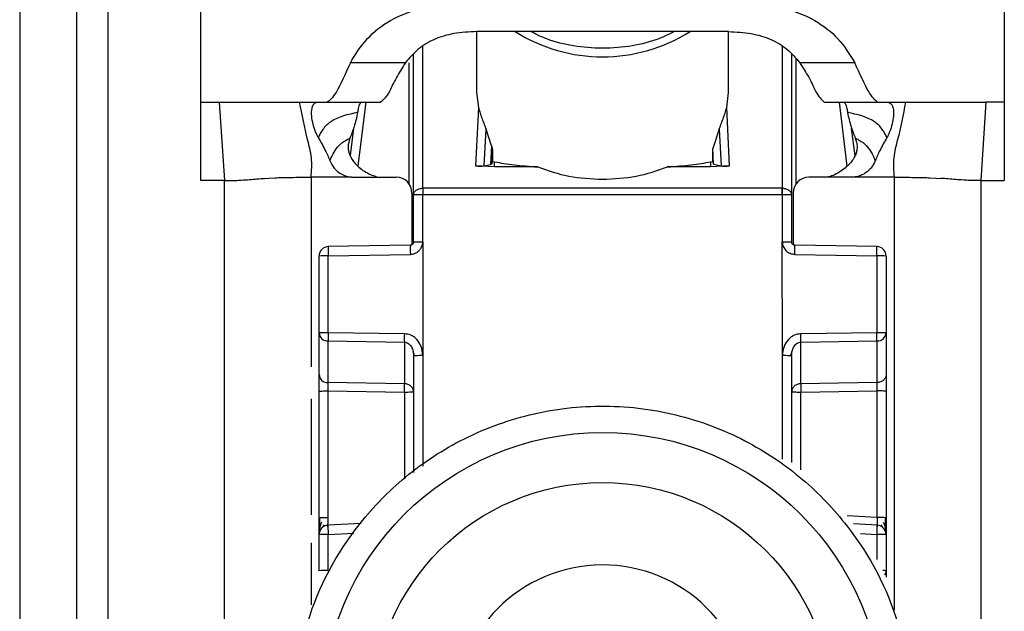
# Model space of a CAD drawing. Units: millimetres. Extents: x 660 to 4839, y 153 to 3094.
# Drawn here: x 2384 to 2415, y 883 to 902 of the extents above; entities that cross this region are included whole.
import ezdxf

# ---------------------------------------------------------------- set-up
doc = ezdxf.new("R2010")
doc.units = ezdxf.units.MM

msp = doc.modelspace()

# ---------------------------------------------------------------- linework, layer by layer
at = {"color": 7, "linetype": 'Continuous', "lineweight": 25}
for p, q in [((2389.824, 899.275), (2389.824, 907.291)), ((2415.324, 907.291), (2415.324, 899.275)), ((2384.074, 902.275), (2384.074, 859.775)), ((2385.874, 902.275), (2385.874, 859.775)), ((2386.874, 902.275), (2386.874, 859.775)), ((2398.574, 901.518), (2398.574, 899.58)), ((2399.303, 901.52), (2398.578, 901.518)), ((2405.844, 901.52), (2399.303, 901.52)), ((2406.57, 901.518), (2405.844, 901.52)), ((2406.574, 899.58), (2406.574, 901.518)), ((2396.574, 896.326), (2396.574, 900.801)), ((2408.574, 900.801), (2408.574, 896.326)), ((2396.319, 900.531), (2394.57, 900.531)), ((2410.578, 900.531), (2408.829, 900.531)), ((2398.574, 899.58), (2398.634, 899.104)), ((2406.514, 899.104), (2406.574, 899.58)), ((2389.824, 899.275), (2390.41, 899.275)), ((2389.824, 896.788), (2389.824, 899.275)), ((2390.41, 899.275), (2390.574, 896.788)), ((2392.958, 899.275), (2393.512, 899.275)), ((2393.512, 899.275), (2393.828, 899.275)), ((2393.828, 899.275), (2395.524, 899.275)), ((2398.634, 899.104), (2398.54, 897.256)), ((2406.607, 897.256), (2406.514, 899.104)), ((2409.605, 899.277), (2409.624, 899.275)), ((2409.624, 899.275), (2411.319, 899.275)), ((2411.298, 899.277), (2411.319, 899.275)), ((2411.319, 899.275), (2411.636, 899.275)), ((2411.636, 899.275), (2412.189, 899.275)), ((2414.737, 899.275), (2414.574, 896.788)), ((2415.324, 899.275), (2414.737, 899.275)), ((2415.324, 899.275), (2415.324, 896.788)), ((2394.67, 898.449), (2394.562, 897.58)), ((2410.586, 897.577), (2410.478, 898.449)), ((2398.815, 897.255), (2398.874, 898.414)), ((2399.046, 897.893), (2398.874, 898.414)), ((2406.274, 898.414), (2406.072, 897.809)), ((2406.274, 898.414), (2406.333, 897.255)), ((2399.046, 897.893), (2399.016, 897.301)), ((2399.076, 897.758), (2399.054, 897.32)), ((2399.076, 897.758), (2399.076, 897.394)), ((2406.072, 897.394), (2406.072, 897.809)), ((2406.097, 897.309), (2406.072, 897.809)), ((2399.144, 897.219), (2398.54, 897.256)), ((2398.815, 897.255), (2399.016, 897.301)), ((2399.016, 897.301), (2399.054, 897.32)), ((2399.054, 897.32), (2399.076, 897.394)), ((2399.076, 897.394), (2399.144, 897.38)), ((2399.144, 897.219), (2399.144, 897.38)), ((2400.516, 897.219), (2399.144, 897.219)), ((2406.004, 897.219), (2404.632, 897.219)), ((2406.004, 897.38), (2406.072, 897.394)), ((2406.004, 897.38), (2406.004, 897.219)), ((2406.607, 897.256), (2406.004, 897.219)), ((2406.072, 897.394), (2406.097, 897.309)), ((2406.097, 897.309), (2406.333, 897.255)), ((2391.995, 896.866), (2392.183, 896.876)), ((2394.689, 896.89), (2396.024, 896.89)), ((2410.458, 896.89), (2409.124, 896.89)), ((2412.964, 896.876), (2413.153, 896.866)), ((2390.574, 896.788), (2389.824, 896.788)), ((2390.574, 863.275), (2390.574, 896.788)), ((2391.843, 896.857), (2391.995, 896.866)), ((2413.153, 896.866), (2413.305, 896.857)), ((2414.574, 896.788), (2414.574, 863.275)), ((2414.574, 896.788), (2415.324, 896.788)), ((2396.524, 896.39), (2396.524, 894.749)), ((2396.574, 894.835), (2396.574, 896.326)), ((2396.866, 896.544), (2396.874, 896.544)), ((2396.874, 896.334), (2396.866, 896.334)), ((2396.87, 894.843), (2396.874, 896.334)), ((2408.274, 896.544), (2396.874, 896.544)), ((2408.274, 896.334), (2396.874, 896.334)), ((2408.274, 896.544), (2408.282, 896.544)), ((2408.274, 896.334), (2408.277, 894.843)), ((2408.282, 896.334), (2408.274, 896.334)), ((2408.574, 896.326), (2408.574, 894.835)), ((2408.624, 896.39), (2408.624, 894.749)), ((2396.475, 894.735), (2393.858, 894.688)), ((2396.87, 894.843), (2396.869, 891.235)), ((2408.279, 891.235), (2408.277, 894.843)), ((2411.29, 894.688), (2408.672, 894.735)), ((2393.574, 891.945), (2393.574, 894.388)), ((2393.866, 894.396), (2396.473, 894.443)), ((2393.866, 891.953), (2393.866, 894.396)), ((2408.675, 894.443), (2411.282, 894.396)), ((2411.282, 894.396), (2411.282, 891.953)), ((2411.574, 894.388), (2411.574, 891.945)), ((2393.574, 890.623), (2393.574, 891.945)), ((2396.282, 891.918), (2393.866, 891.953)), ((2411.282, 891.953), (2408.866, 891.918)), ((2411.574, 891.945), (2411.574, 890.623)), ((2393.866, 891.69), (2396.282, 891.655)), ((2393.866, 890.367), (2393.866, 891.69)), ((2396.282, 891.655), (2396.282, 890.332)), ((2408.866, 891.655), (2411.282, 891.69)), ((2408.866, 890.332), (2408.866, 891.655)), ((2411.282, 891.69), (2411.282, 890.367)), ((2396.554, 891.382), (2396.594, 891.227)), ((2408.553, 891.227), (2408.594, 891.382)), ((2396.574, 891.228), (2396.574, 887.511)), ((2408.574, 891.228), (2408.574, 887.827)), ((2396.282, 890.332), (2393.866, 890.367)), ((2411.282, 890.367), (2408.866, 890.332)), ((2393.574, 886.074), (2393.574, 890.096)), ((2393.866, 890.104), (2396.282, 890.069)), ((2393.866, 886.082), (2393.866, 890.104)), ((2408.866, 890.069), (2411.282, 890.104)), ((2411.282, 890.104), (2411.282, 886.082)), ((2411.574, 890.096), (2411.574, 886.074)), ((2393.689, 885.77), (2393.748, 885.853)), ((2394.914, 885.895), (2393.848, 885.839)), ((2411.3, 885.839), (2410.535, 885.879)), ((2411.401, 885.851), (2411.46, 885.767)), ((2393.574, 884.391), (2393.574, 885.54)), ((2393.866, 884.399), (2393.866, 885.547)), ((2411.574, 885.54), (2411.574, 884.391)), ((2411.574, 884.391), (2411.574, 884.188))]:
    msp.add_line(p, q, dxfattribs=at)
at = {"color": 8, "linetype": 'Continuous', "lineweight": 25}
for p, q in [((2396.874, 896.544), (2396.872, 901.05)), ((2408.275, 901.05), (2408.274, 896.544)), ((2408.721, 896.687), (2408.721, 900.645)), ((2396.426, 900.523), (2396.426, 896.687)), ((2394.818, 897.254), (2395.068, 899.275)), ((2410.08, 899.275), (2410.331, 897.243)), ((2393.324, 896.89), (2393.324, 890.868)), ((2411.824, 896.89), (2411.824, 883.141)), ((2396.869, 891.235), (2396.869, 887.716)), ((2408.279, 887.941), (2408.279, 891.235)), ((2396.282, 890.069), (2396.282, 887.308)), ((2408.866, 887.6), (2408.866, 890.069)), ((2393.324, 889.851), (2393.324, 886.168)), ((2411.282, 886.082), (2410.336, 886.132)), ((2393.866, 885.547), (2394.675, 885.59)), ((2410.757, 885.575), (2411.282, 885.547)), ((2411.282, 885.547), (2411.282, 884.745)), ((2393.324, 885.28), (2393.324, 883.309))]:
    msp.add_line(p, q, dxfattribs=at)
at = {"color": 7, "linetype": 'Continuous', "lineweight": 25}
for centre, radius in [((2402.574, 879.879), 8.904), ((2402.574, 879.886), 7.304)]:
    msp.add_circle(centre, radius, dxfattribs=at)
at = {"color": 8, "linetype": 'Continuous', "lineweight": 25}
for centre, radius, start, end in [((2402.574, 905.932), 5.215, 237.7957, 302.2043), ((2399.24, 894.566), 2.77, 176.5039, 182.5493), ((2405.908, 894.566), 2.77, 357.4507, 3.4961), ((2411.482, 883.697), 0.7, 82.4467, 91.0363), ((2411.346, 884.393), 0.228, 326.2247, 359.6437)]:
    msp.add_arc(centre, radius, start, end, dxfattribs=at)
at = {"color": 7, "linetype": 'Continuous', "lineweight": 25}
for centre, radius, start, end in [((2396.024, 896.39), 0.5, 0.0098, 90.0098), ((2409.124, 896.39), 0.5, 89.9902, 179.9902), ((2405.255, 896.439), 8.39, 179.284, 180.716), ((2399.893, 896.439), 8.39, 359.284, 0.716), ((2393.874, 894.388), 0.3, 90.99, 179.9904), ((2411.274, 894.388), 0.3, 0.0096, 89.01), ((2393.794, 891.625), 2.771, 88.5169, 94.5616), ((2411.353, 891.625), 2.771, 85.4384, 91.4831), ((2393.794, 889.183), 2.771, 88.5169, 94.5616), ((2393.852, 891.969), 0.279, 184.7602, 272.8511), ((2403.222, 891.787), 6.941, 178.9122, 181.0878), ((2401.926, 891.787), 6.941, 358.9122, 1.0878), ((2411.353, 889.183), 2.771, 85.4384, 91.4831), ((2411.296, 891.969), 0.279, 267.1489, 355.2398), ((2393.852, 890.646), 0.279, 184.7602, 272.8511), ((2389.342, 890.201), 6.941, 358.9122, 1.0878), ((2415.806, 890.201), 6.941, 178.9122, 181.0878), ((2411.353, 883.311), 2.771, 85.4384, 91.4831), ((2393.874, 885.54), 0.3, 92.9895, 179.9909), ((2411.274, 885.54), 0.3, 0.0091, 87.0105), ((2393.794, 882.777), 2.771, 88.5169, 94.5616), ((2411.353, 882.777), 2.771, 85.4384, 91.4831), ((2393.794, 881.629), 2.771, 88.5169, 94.5616), ((2402.573, 879.888), 4.689, 181.1545, 180.0002)]:
    msp.add_arc(centre, radius, start, end, dxfattribs=at)
for points, knots in [([(2394.57, 900.531), (2394.731, 900.795), (2395.034, 901.29), (2395.822, 901.917), (2396.912, 902.344), (2397.77, 902.391), (2398.216, 902.415)], [0, 0, 0, 0, 0.258792, 0.484975, 0.732812, 1, 1, 1, 1]), ([(2406.932, 902.415), (2407.378, 902.391), (2408.238, 902.344), (2409.328, 901.915), (2410.115, 901.289), (2410.417, 900.794), (2410.578, 900.531)], [0, 0, 0, 0, 0.267649, 0.515902, 0.7417, 1, 1, 1, 1]), ([(2398.578, 901.518), (2398.333, 901.507), (2397.861, 901.485), (2397.212, 901.286), (2396.676, 900.963), (2396.442, 900.68), (2396.319, 900.531)], [0, 0, 0, 0, 0.25511, 0.492019, 0.733187, 1, 1, 1, 1]), ([(2404.849, 901.52), (2404.691, 901.439), (2404.287, 901.234), (2403.507, 901.045), (2402.578, 900.961), (2401.653, 901.043), (2400.871, 901.232), (2400.46, 901.437), (2400.294, 901.52)], [0, 0, 0, 0, 0.119862, 0.307101, 0.498995, 0.689977, 0.874632, 1, 1, 1, 1]), ([(2406.57, 901.518), (2406.815, 901.507), (2407.287, 901.485), (2407.935, 901.286), (2408.472, 900.963), (2408.706, 900.68), (2408.829, 900.531)], [0, 0, 0, 0, 0.2551104, 0.4920194, 0.7331869, 1, 1, 1, 1]), ([(2394.57, 900.531), (2394.409, 900.173), (2394.088, 899.456), (2393.915, 899.336), (2393.828, 899.275)], [0, 0, 0, 0, 0.499898, 1, 1, 1, 1]), ([(2396.319, 900.531), (2396.215, 900.37), (2395.993, 900.024), (2395.746, 899.45), (2395.613, 899.345), (2395.524, 899.275)], [0, 0, 0, 0, 0.223408, 0.479724, 1, 1, 1, 1]), ([(2408.829, 900.531), (2408.932, 900.371), (2409.151, 900.032), (2409.392, 899.475), (2409.52, 899.356), (2409.605, 899.277)], [0, 0, 0, 0, 0.229163, 0.488541, 1, 1, 1, 1]), ([(2411.298, 899.277), (2411.214, 899.349), (2411.047, 899.491), (2410.734, 900.184), (2410.578, 900.531)], [0, 0, 0, 0, 0.500109, 1, 1, 1, 1]), ([(2390.41, 899.275), (2390.711, 899.275), (2391.317, 899.275), (2392.301, 899.275), (2392.689, 899.275), (2392.958, 899.275)], [0, 0, 0, 0, 0.230938, 0.465577, 1, 1, 1, 1]), ([(2393.324, 896.89), (2393.338, 897.1), (2393.366, 897.517), (2393.151, 898.284), (2393.036, 898.877), (2392.958, 899.275)], [0, 0, 0, 0, 0.248786, 0.494338, 1, 1, 1, 1]), ([(2393.548, 898.154), (2393.509, 898.236), (2393.43, 898.401), (2393.361, 898.666), (2393.323, 898.931), (2393.363, 899.179), (2393.453, 899.27), (2393.503, 899.274), (2393.512, 899.275)], [0, 0, 0, 0, 0.125398, 0.250866, 0.415339, 0.641365, 0.933657, 1, 1, 1, 1]), ([(2394.918, 899.275), (2394.899, 899.262), (2394.861, 899.237), (2394.825, 899.106), (2394.806, 898.992), (2394.799, 898.95)], [0, 0, 0, 0, 0.386154, 0.772374, 1, 1, 1, 1]), ([(2398.634, 899.104), (2398.668, 898.989), (2398.718, 898.823), (2398.814, 898.587), (2398.856, 898.466), (2398.874, 898.414)], [0, 0, 0, 0, 0.560934, 0.811109, 1, 1, 1, 1]), ([(2406.274, 898.414), (2406.292, 898.465), (2406.333, 898.585), (2406.429, 898.821), (2406.479, 898.988), (2406.514, 899.104)], [0, 0, 0, 0, 0.1867418, 0.433519, 1, 1, 1, 1]), ([(2410.23, 899.275), (2410.249, 899.262), (2410.287, 899.237), (2410.322, 899.106), (2410.342, 898.992), (2410.349, 898.95)], [0, 0, 0, 0, 0.386154, 0.772374, 1, 1, 1, 1]), ([(2411.636, 899.275), (2411.681, 899.258), (2411.76, 899.228), (2411.824, 898.993), (2411.801, 898.736), (2411.736, 898.469), (2411.663, 898.271), (2411.608, 898.17), (2411.6, 898.154)], [0, 0, 0, 0, 0.301277, 0.53441, 0.708593, 0.841267, 0.974538, 1, 1, 1, 1]), ([(2412.189, 899.275), (2412.112, 898.877), (2411.996, 898.284), (2411.782, 897.517), (2411.81, 897.1), (2411.824, 896.89)], [0, 0, 0, 0, 0.505662, 0.751214, 1, 1, 1, 1]), ([(2412.189, 899.275), (2412.439, 899.275), (2412.814, 899.275), (2413.762, 899.278), (2414.413, 899.276), (2414.737, 899.275)], [0, 0, 0, 0, 0.499038, 0.750445, 1, 1, 1, 1]), ([(2394.799, 898.95), (2394.494, 898.886), (2394.065, 898.795), (2393.718, 898.46), (2393.611, 898.272), (2393.569, 898.194), (2393.548, 898.154)], [0, 0, 0, 0, 0.5487, 0.77283, 0.884308, 1, 1, 1, 1]), ([(2394.799, 898.95), (2394.767, 898.799), (2394.709, 898.526), (2394.602, 898.257), (2394.555, 898.138)], [0, 0, 0, 0, 0.557479, 1, 1, 1, 1]), ([(2411.6, 898.154), (2411.579, 898.194), (2411.537, 898.272), (2411.429, 898.46), (2411.082, 898.795), (2410.653, 898.886), (2410.349, 898.95)], [0, 0, 0, 0, 0.115692, 0.22717, 0.4513, 1, 1, 1, 1]), ([(2410.349, 898.95), (2410.381, 898.799), (2410.439, 898.526), (2410.546, 898.257), (2410.593, 898.138)], [0, 0, 0, 0, 0.557479, 1, 1, 1, 1]), ([(2393.548, 898.154), (2393.626, 898.019), (2393.765, 897.781), (2393.873, 897.528), (2393.92, 897.419)], [0, 0, 0, 0, 0.5659864, 1, 1, 1, 1]), ([(2393.92, 897.419), (2393.937, 897.458), (2393.968, 897.533), (2394.067, 897.723), (2394.254, 897.977), (2394.451, 898.083), (2394.555, 898.138)], [0, 0, 0, 0, 0.27359, 0.513796, 0.744561, 1, 1, 1, 1]), ([(2394.555, 898.138), (2394.526, 898.045), (2394.474, 897.871), (2394.541, 897.573), (2394.734, 897.296), (2395.042, 897.033), (2395.318, 896.937), (2395.452, 896.89)], [0, 0, 0, 0, 0.179129, 0.334609, 0.520391, 0.76741, 1, 1, 1, 1]), ([(2410.593, 898.138), (2410.609, 898.095), (2410.64, 898.006), (2410.655, 897.862), (2410.64, 897.723), (2410.598, 897.589), (2410.526, 897.456), (2410.416, 897.316), (2410.27, 897.178), (2410.09, 897.049), (2409.899, 896.948), (2409.765, 896.908), (2409.702, 896.89)], [0, 0, 0, 0, 0.0882784, 0.1799003, 0.2566119, 0.3359599, 0.4278104, 0.5222608, 0.6443833, 0.7700353, 0.8922199, 1, 1, 1, 1]), ([(2410.593, 898.138), (2410.697, 898.083), (2410.894, 897.977), (2411.081, 897.723), (2411.18, 897.533), (2411.211, 897.458), (2411.228, 897.419)], [0, 0, 0, 0, 0.255439, 0.486204, 0.72641, 1, 1, 1, 1]), ([(2411.6, 898.154), (2411.521, 898.019), (2411.383, 897.781), (2411.275, 897.528), (2411.228, 897.419)], [0, 0, 0, 0, 0.565986, 1, 1, 1, 1]), ([(2399.046, 897.893), (2399.055, 897.867), (2399.067, 897.83), (2399.075, 897.785), (2399.076, 897.767), (2399.076, 897.758)], [0, 0, 0, 0, 0.526098, 0.764686, 1, 1, 1, 1]), ([(2393.92, 897.419), (2393.96, 897.337), (2394.039, 897.174), (2394.252, 896.998), (2394.453, 896.915), (2394.575, 896.898), (2394.608, 896.894)], [0, 0, 0, 0, 0.2956991, 0.5913547, 0.8903684, 1, 1, 1, 1]), ([(2398.54, 897.256), (2398.554, 897.254), (2398.582, 897.251), (2398.625, 897.248), (2398.667, 897.246), (2398.717, 897.245), (2398.773, 897.248), (2398.8, 897.253), (2398.815, 897.255)], [0, 0, 0, 0, 0.10675, 0.216087, 0.331785, 0.457048, 0.698418, 1, 1, 1, 1]), ([(2399.144, 897.38), (2399.334, 897.347), (2399.69, 897.285), (2400.254, 897.24), (2400.516, 897.219)], [0, 0, 0, 0, 0.534553, 1, 1, 1, 1]), ([(2404.632, 897.219), (2404.894, 897.24), (2405.458, 897.285), (2405.814, 897.347), (2406.004, 897.38)], [0, 0, 0, 0, 0.465447, 1, 1, 1, 1]), ([(2406.333, 897.255), (2406.348, 897.253), (2406.375, 897.248), (2406.43, 897.245), (2406.481, 897.246), (2406.522, 897.248), (2406.565, 897.251), (2406.593, 897.254), (2406.607, 897.256)], [0, 0, 0, 0, 0.301476, 0.542948, 0.668174, 0.783858, 0.893208, 1, 1, 1, 1]), ([(2411.228, 897.419), (2411.21, 897.378), (2411.175, 897.295), (2411.097, 897.184), (2411.002, 897.087), (2410.892, 897.008), (2410.77, 896.947), (2410.651, 896.909), (2410.572, 896.898), (2410.539, 896.894)], [0, 0, 0, 0, 0.145808, 0.295839, 0.441649, 0.591606, 0.739113, 0.890708, 1, 1, 1, 1]), ([(2392.183, 896.876), (2392.248, 896.878), (2392.377, 896.883), (2392.576, 896.886), (2392.676, 896.888)], [0, 0, 0, 0, 0.500754, 1, 1, 1, 1]), ([(2392.676, 896.888), (2392.781, 896.889), (2392.993, 896.89), (2393.213, 896.89), (2393.324, 896.89)], [0, 0, 0, 0, 0.4992303, 1, 1, 1, 1]), ([(2394.608, 896.894), (2394.394, 896.892), (2394.1, 896.891), (2393.672, 896.889), (2393.458, 896.89), (2393.324, 896.89)], [0, 0, 0, 0, 0.499837, 0.686365, 1, 1, 1, 1]), ([(2394.608, 896.894), (2394.612, 896.894), (2394.639, 896.891), (2394.666, 896.891), (2394.689, 896.89)], [0, 0, 0, 0, 0.13554, 1, 1, 1, 1]), ([(2410.539, 896.894), (2410.536, 896.894), (2410.509, 896.891), (2410.482, 896.891), (2410.458, 896.89)], [0, 0, 0, 0, 0.135537, 1, 1, 1, 1]), ([(2411.824, 896.89), (2411.61, 896.89), (2411.383, 896.889), (2411.061, 896.89), (2410.847, 896.892), (2410.646, 896.893), (2410.539, 896.894)], [0, 0, 0, 0, 0.500161, 0.530289, 0.750051, 1, 1, 1, 1]), ([(2411.824, 896.89), (2411.934, 896.89), (2412.155, 896.89), (2412.367, 896.889), (2412.472, 896.888)], [0, 0, 0, 0, 0.50077, 1, 1, 1, 1]), ([(2412.472, 896.888), (2412.572, 896.886), (2412.771, 896.883), (2412.9, 896.878), (2412.964, 896.876)], [0, 0, 0, 0, 0.499246, 1, 1, 1, 1]), ([(2390.574, 896.788), (2390.638, 896.788), (2390.735, 896.788), (2390.845, 896.79), (2390.982, 896.793), (2391.173, 896.803), (2391.444, 896.825), (2391.683, 896.844), (2391.843, 896.857)], [0, 0, 0, 0, 0.062087, 0.093313, 0.124651, 0.249375, 0.499527, 1, 1, 1, 1]), ([(2414.574, 896.788), (2414.509, 896.788), (2414.412, 896.788), (2414.302, 896.79), (2414.165, 896.793), (2413.975, 896.803), (2413.704, 896.825), (2413.465, 896.844), (2413.305, 896.857)], [0, 0, 0, 0, 0.062087, 0.093313, 0.124651, 0.249375, 0.499527, 1, 1, 1, 1]), ([(2396.473, 894.443), (2396.509, 894.447), (2396.579, 894.453), (2396.676, 894.497), (2396.757, 894.562), (2396.803, 894.624), (2396.826, 894.67), (2396.844, 894.708), (2396.866, 894.766), (2396.869, 894.817), (2396.87, 894.843)], [0, 0, 0, 0, 0.175712, 0.338379, 0.502268, 0.676519, 0.703768, 0.751194, 0.876387, 1, 1, 1, 1]), ([(2396.574, 894.836), (2396.572, 894.823), (2396.57, 894.797), (2396.547, 894.763), (2396.514, 894.74), (2396.488, 894.737), (2396.474, 894.735)], [0, 0, 0, 0, 0.249769, 0.499628, 0.749715, 1, 1, 1, 1]), ([(2396.574, 894.835), (2396.573, 894.825), (2396.571, 894.802), (2396.556, 894.776), (2396.538, 894.758), (2396.52, 894.746), (2396.499, 894.737), (2396.484, 894.736), (2396.476, 894.735)], [0, 0, 0, 0, 0.199634, 0.432264, 0.561612, 0.699346, 0.845473, 1, 1, 1, 1]), ([(2408.277, 894.843), (2408.279, 894.818), (2408.282, 894.767), (2408.317, 894.67), (2408.387, 894.558), (2408.519, 894.464), (2408.623, 894.45), (2408.675, 894.443)], [0, 0, 0, 0, 0.119744, 0.247495, 0.496978, 0.748454, 1, 1, 1, 1]), ([(2408.672, 894.735), (2408.664, 894.736), (2408.649, 894.737), (2408.627, 894.746), (2408.61, 894.758), (2408.591, 894.776), (2408.577, 894.802), (2408.575, 894.825), (2408.574, 894.835)], [0, 0, 0, 0, 0.154529, 0.300657, 0.438392, 0.567741, 0.800369, 1, 1, 1, 1]), ([(2393.58, 891.947), (2393.58, 891.938), (2393.579, 891.907), (2393.588, 891.875), (2393.594, 891.853)], [0, 0, 0, 0, 0.275825, 1, 1, 1, 1]), ([(2396.869, 891.235), (2396.858, 891.331), (2396.837, 891.514), (2396.714, 891.709), (2396.59, 891.82), (2396.46, 891.896), (2396.351, 891.91), (2396.282, 891.918)], [0, 0, 0, 0, 0.288278, 0.550547, 0.672661, 0.791746, 1, 1, 1, 1]), ([(2408.866, 891.918), (2408.797, 891.91), (2408.688, 891.896), (2408.558, 891.82), (2408.434, 891.709), (2408.311, 891.514), (2408.29, 891.331), (2408.279, 891.235)], [0, 0, 0, 0, 0.208256, 0.326753, 0.449343, 0.711682, 1, 1, 1, 1]), ([(2411.553, 891.853), (2411.56, 891.875), (2411.569, 891.907), (2411.568, 891.938), (2411.567, 891.947)], [0, 0, 0, 0, 0.724511, 1, 1, 1, 1]), ([(2396.282, 891.655), (2396.301, 891.653), (2396.342, 891.649), (2396.401, 891.621), (2396.455, 891.576), (2396.51, 891.504), (2396.561, 891.387), (2396.569, 891.286), (2396.574, 891.228)], [0, 0, 0, 0, 0.100729, 0.208882, 0.328751, 0.463508, 0.68453, 1, 1, 1, 1]), ([(2408.574, 891.228), (2408.578, 891.286), (2408.586, 891.387), (2408.638, 891.504), (2408.693, 891.576), (2408.747, 891.621), (2408.805, 891.649), (2408.846, 891.653), (2408.866, 891.655)], [0, 0, 0, 0, 0.315474, 0.536493, 0.671248, 0.791115, 0.89927, 1, 1, 1, 1]), ([(2393.574, 890.096), (2393.574, 890.148), (2393.574, 890.253), (2393.574, 890.4), (2393.574, 890.531), (2393.574, 890.592), (2393.574, 890.623)], [0, 0, 0, 0, 0.249167, 0.499733, 0.749082, 1, 1, 1, 1]), ([(2393.866, 890.104), (2393.866, 890.13), (2393.865, 890.182), (2393.865, 890.256), (2393.865, 890.321), (2393.866, 890.352), (2393.866, 890.367)], [0, 0, 0, 0, 0.249548, 0.499404, 0.749535, 1, 1, 1, 1]), ([(2411.282, 890.367), (2411.282, 890.352), (2411.283, 890.322), (2411.283, 890.258), (2411.283, 890.184), (2411.282, 890.13), (2411.282, 890.104)], [0, 0, 0, 0, 0.244984, 0.493276, 0.744931, 1, 1, 1, 1]), ([(2411.574, 890.623), (2411.574, 890.592), (2411.574, 890.531), (2411.574, 890.4), (2411.574, 890.253), (2411.574, 890.148), (2411.574, 890.096)], [0, 0, 0, 0, 0.249689, 0.500986, 0.749604, 1, 1, 1, 1]), ([(2392.774, 879.825), (2392.851, 880.75), (2393.025, 882.843), (2394.344, 885.378), (2396.1, 887.284), (2397.923, 888.549), (2400.105, 889.406), (2402.498, 889.721), (2404.895, 889.443), (2407.09, 888.62), (2408.932, 887.383), (2410.717, 885.504), (2412.076, 882.989), (2412.282, 880.899), (2412.373, 879.976)], [0, 0, 0, 0, 0.09066, 0.205073, 0.271907, 0.344321, 0.420998, 0.5, 0.579002, 0.655679, 0.728092, 0.794927, 0.90934, 1, 1, 1, 1]), ([(2393.574, 885.525), (2393.574, 885.558), (2393.574, 885.609), (2393.574, 885.727), (2393.574, 885.832), (2393.574, 885.949), (2393.574, 886.033), (2393.574, 886.074)], [0, 0, 0, 0, 0.317817, 0.483359, 0.652342, 0.826942, 1, 1, 1, 1]), ([(2393.594, 886.082), (2393.594, 886.049), (2393.593, 885.984), (2393.592, 885.89), (2393.592, 885.802), (2393.592, 885.754), (2393.591, 885.73)], [0, 0, 0, 0, 0.2487, 0.498404, 0.748918, 1, 1, 1, 1]), ([(2393.858, 885.79), (2393.857, 885.792), (2393.856, 885.798), (2393.857, 885.85), (2393.859, 885.907), (2393.861, 885.96), (2393.863, 886.019), (2393.865, 886.061), (2393.866, 886.082)], [0, 0, 0, 0, 0.232212, 0.475571, 0.602181, 0.731761, 0.864355, 1, 1, 1, 1]), ([(2411.282, 886.082), (2411.283, 886.061), (2411.285, 886.019), (2411.288, 885.945), (2411.291, 885.866), (2411.292, 885.8), (2411.29, 885.793), (2411.29, 885.79)], [0, 0, 0, 0, 0.136392, 0.265484, 0.500873, 0.749488, 1, 1, 1, 1]), ([(2411.556, 885.727), (2411.556, 885.751), (2411.556, 885.799), (2411.555, 885.886), (2411.554, 885.98), (2411.554, 886.045), (2411.553, 886.077)], [0, 0, 0, 0, 0.251255, 0.5018221, 0.7514644, 1, 1, 1, 1]), ([(2411.574, 886.074), (2411.574, 886.033), (2411.574, 885.95), (2411.574, 885.832), (2411.574, 885.727), (2411.574, 885.609), (2411.574, 885.558), (2411.574, 885.525)], [0, 0, 0, 0, 0.172608, 0.347475, 0.515719, 0.682008, 1, 1, 1, 1]), ([(2393.655, 885.931), (2393.641, 885.899), (2393.613, 885.833), (2393.589, 885.726), (2393.577, 885.643), (2393.576, 885.604), (2393.576, 885.596)], [0, 0, 0, 0, 0.284456, 0.588914, 0.914657, 1, 1, 1, 1]), ([(2411.571, 885.595), (2411.571, 885.603), (2411.571, 885.641), (2411.559, 885.724), (2411.535, 885.83), (2411.506, 885.896), (2411.492, 885.927)], [0, 0, 0, 0, 0.0822436, 0.4091361, 0.7146181, 1, 1, 1, 1])]:
    msp.add_open_spline(points, degree=3, knots=knots, dxfattribs=at)
for points in [[(2400.516, 897.219), (2400.839, 897.105), (2401.487, 896.878), (2402.211, 896.844), (2402.574, 896.827)], [(2402.574, 896.827), (2402.936, 896.844), (2403.661, 896.878), (2404.308, 897.105), (2404.632, 897.219)], [(2396.574, 896.326), (2396.578, 896.354), (2396.587, 896.41), (2396.654, 896.481), (2396.75, 896.532), (2396.827, 896.54), (2396.866, 896.544)], [(2396.866, 896.334), (2396.827, 896.334), (2396.75, 896.334), (2396.654, 896.332), (2396.587, 896.329), (2396.578, 896.327), (2396.574, 896.326)], [(2396.874, 896.544), (2396.874, 896.53), (2396.874, 896.501), (2396.874, 896.449), (2396.874, 896.393), (2396.874, 896.353), (2396.874, 896.334)], [(2408.274, 896.334), (2408.274, 896.353), (2408.274, 896.393), (2408.274, 896.449), (2408.274, 896.501), (2408.274, 896.53), (2408.274, 896.544)], [(2408.282, 896.544), (2408.32, 896.54), (2408.397, 896.532), (2408.494, 896.481), (2408.561, 896.41), (2408.569, 896.354), (2408.574, 896.326)], [(2408.574, 896.326), (2408.569, 896.327), (2408.561, 896.329), (2408.494, 896.332), (2408.397, 896.334), (2408.32, 896.334), (2408.282, 896.334)], [(2393.869, 894.688), (2393.868, 894.684), (2393.866, 894.677), (2393.864, 894.611), (2393.864, 894.513), (2393.865, 894.435), (2393.866, 894.396)], [(2396.574, 894.835), (2396.578, 894.836), (2396.587, 894.838), (2396.656, 894.841), (2396.753, 894.843), (2396.831, 894.843), (2396.87, 894.843)], [(2408.277, 894.843), (2408.316, 894.843), (2408.394, 894.843), (2408.492, 894.841), (2408.56, 894.838), (2408.569, 894.836), (2408.574, 894.835)], [(2411.282, 894.396), (2411.282, 894.435), (2411.283, 894.513), (2411.283, 894.611), (2411.282, 894.677), (2411.28, 894.684), (2411.279, 894.688)], [(2393.866, 891.953), (2393.866, 891.927), (2393.865, 891.875), (2393.865, 891.801), (2393.865, 891.736), (2393.866, 891.705), (2393.866, 891.69)], [(2411.282, 891.69), (2411.282, 891.705), (2411.283, 891.736), (2411.283, 891.801), (2411.283, 891.875), (2411.282, 891.927), (2411.282, 891.953)], [(2396.574, 891.228), (2396.578, 891.229), (2396.587, 891.231), (2396.655, 891.233), (2396.752, 891.235), (2396.83, 891.235), (2396.869, 891.235)], [(2408.279, 891.235), (2408.318, 891.235), (2408.395, 891.235), (2408.493, 891.233), (2408.561, 891.231), (2408.569, 891.229), (2408.574, 891.228)], [(2396.574, 890.077), (2396.569, 890.11), (2396.561, 890.175), (2396.494, 890.259), (2396.397, 890.319), (2396.32, 890.328), (2396.282, 890.332)], [(2408.866, 890.332), (2408.827, 890.328), (2408.75, 890.319), (2408.654, 890.259), (2408.587, 890.175), (2408.578, 890.11), (2408.574, 890.077)], [(2411.574, 890.623), (2411.569, 890.59), (2411.561, 890.524), (2411.494, 890.44), (2411.397, 890.381), (2411.32, 890.372), (2411.282, 890.367)], [(2393.574, 890.096), (2393.578, 890.097), (2393.587, 890.099), (2393.654, 890.101), (2393.75, 890.103), (2393.827, 890.103), (2393.866, 890.104)], [(2396.282, 890.069), (2396.32, 890.069), (2396.397, 890.069), (2396.494, 890.071), (2396.561, 890.074), (2396.569, 890.076), (2396.574, 890.077)], [(2408.574, 890.077), (2408.578, 890.076), (2408.587, 890.074), (2408.654, 890.071), (2408.75, 890.069), (2408.827, 890.069), (2408.866, 890.069)], [(2411.574, 890.096), (2411.569, 890.097), (2411.561, 890.099), (2411.494, 890.101), (2411.397, 890.103), (2411.32, 890.103), (2411.282, 890.104)], [(2393.574, 886.074), (2393.578, 886.075), (2393.587, 886.077), (2393.654, 886.08), (2393.75, 886.082), (2393.827, 886.082), (2393.866, 886.082)], [(2393.858, 885.839), (2393.857, 885.836), (2393.856, 885.829), (2393.857, 885.762), (2393.86, 885.665), (2393.864, 885.587), (2393.866, 885.547)], [(2411.282, 885.547), (2411.284, 885.587), (2411.287, 885.665), (2411.291, 885.762), (2411.292, 885.829), (2411.29, 885.836), (2411.29, 885.839)]]:
    msp.add_open_spline(points, degree=3, dxfattribs=at)

doc.saveas('drawing.dxf')
